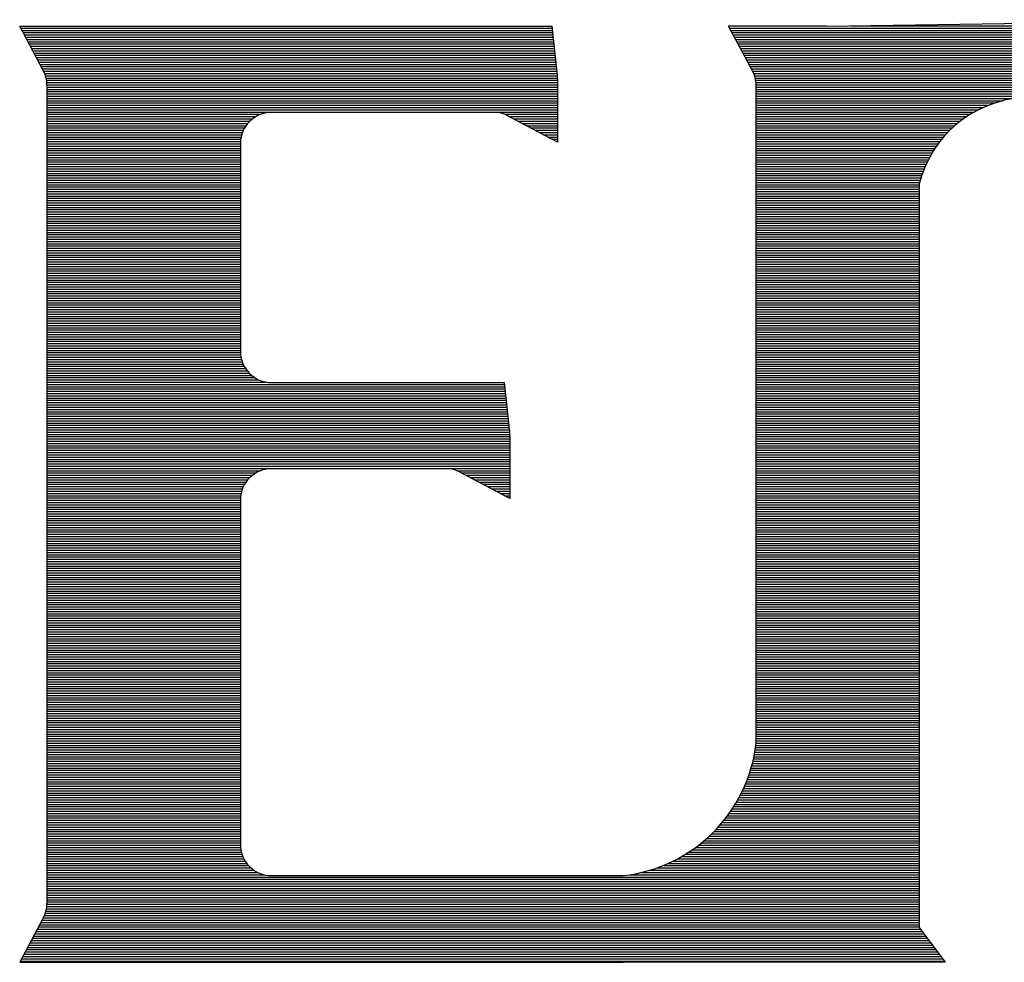
# Model space of a CAD drawing. Extents: x 0 to 106, y 0 to 106.
# Drawn here: x 94 to 94, y 73 to 73 of the extents above; entities that cross this region are included whole.
import ezdxf

# ---------------------------------------------------------------- set-up
doc = ezdxf.new("R2010")
doc.units = 0
doc.header["$LTSCALE"] = 2
doc.header["$MEASUREMENT"] = 0
doc.layers.get('0').update_dxf_attribs({"linetype": 'CONTINUOUS'})
doc.layers.add('PANEL', color=3, linetype='CONTINUOUS')

# ---------------------------------------------------------------- blocks, each defined once
blk = doc.blocks.new('*X38')
at = {"color": 0}
for p, q in [((2.25478, 0.742), (2.4888, 0.742)), ((2.56707, 0.742), (2.82899, 0.742)), ((2.62053, 0.743), (2.8251, 0.743)), ((2.25531, 0.741), (2.48891, 0.741)), ((2.25585, 0.74), (2.48902, 0.74)), ((2.25638, 0.739), (2.48914, 0.739)), ((2.25691, 0.738), (2.48925, 0.738)), ((2.56761, 0.741), (2.83236, 0.741)), ((2.56814, 0.74), (2.83537, 0.74)), ((2.56867, 0.739), (2.8381, 0.739)), ((2.56921, 0.738), (2.84061, 0.738)), ((2.25745, 0.737), (2.48936, 0.737)), ((2.25798, 0.736), (2.48947, 0.736)), ((2.25851, 0.735), (2.48958, 0.735)), ((2.25905, 0.734), (2.48969, 0.734)), ((2.56974, 0.737), (2.84294, 0.737)), ((2.57028, 0.736), (2.84513, 0.736)), ((2.57081, 0.735), (2.84719, 0.735)), ((2.57134, 0.734), (2.84913, 0.734)), ((2.25958, 0.733), (2.4898, 0.733)), ((2.26011, 0.732), (2.48991, 0.732)), ((2.26065, 0.731), (2.49002, 0.731)), ((2.26118, 0.73), (2.49014, 0.73)), ((2.26171, 0.729), (2.49025, 0.729)), ((2.57188, 0.733), (2.85098, 0.733)), ((2.57241, 0.732), (2.85275, 0.732)), ((2.57294, 0.731), (2.85443, 0.731)), ((2.57348, 0.73), (2.85605, 0.73)), ((2.57401, 0.729), (2.8576, 0.729)), ((2.26225, 0.728), (2.49036, 0.728)), ((2.26278, 0.727), (2.49047, 0.727)), ((2.26332, 0.726), (2.49058, 0.726)), ((2.26385, 0.725), (2.49069, 0.725)), ((2.57454, 0.728), (2.85909, 0.728)), ((2.57508, 0.727), (2.86052, 0.727)), ((2.57561, 0.726), (2.86191, 0.726)), ((2.57614, 0.725), (2.86324, 0.725)), ((2.26438, 0.724), (2.4908, 0.724)), ((2.26491, 0.723), (2.49091, 0.723)), ((2.26536, 0.722), (2.49102, 0.722)), ((2.26571, 0.721), (2.49114, 0.721)), ((2.26598, 0.72), (2.49121, 0.72)), ((2.57668, 0.724), (2.86454, 0.724)), ((2.57721, 0.723), (2.86579, 0.723)), ((2.57768, 0.722), (2.867, 0.722)), ((2.57805, 0.721), (2.86817, 0.721)), ((2.57834, 0.72), (2.86931, 0.72)), ((2.26617, 0.719), (2.49121, 0.719)), ((2.26629, 0.718), (2.49121, 0.718)), ((2.26633, 0.717), (2.49121, 0.717)), ((2.26633, 0.716), (2.49121, 0.716)), ((2.57855, 0.719), (2.87042, 0.719)), ((2.57868, 0.718), (2.87149, 0.718)), ((2.57874, 0.717), (2.87254, 0.717)), ((2.57875, 0.716), (2.87355, 0.716)), ((2.26633, 0.715), (2.49121, 0.715)), ((2.26633, 0.714), (2.49121, 0.714)), ((2.26633, 0.713), (2.49121, 0.713)), ((2.26633, 0.712), (2.49121, 0.712)), ((2.57875, 0.715), (2.87454, 0.715)), ((2.57875, 0.714), (2.8755, 0.714)), ((2.57875, 0.713), (2.70707, 0.713)), ((2.57875, 0.712), (2.70052, 0.712)), ((2.26633, 0.711), (2.49121, 0.711)), ((2.26633, 0.71), (2.49121, 0.71)), ((2.26633, 0.709), (2.49121, 0.709)), ((2.26633, 0.708), (2.49121, 0.708)), ((2.26633, 0.707), (2.49121, 0.707)), ((2.57875, 0.711), (2.69275, 0.711)), ((2.57875, 0.71), (2.68744, 0.71)), ((2.57875, 0.709), (2.68391, 0.709)), ((2.57875, 0.708), (2.68111, 0.708)), ((2.57875, 0.707), (2.67873, 0.707)), ((2.26633, 0.706), (2.49121, 0.706)), ((2.26633, 0.705), (2.49121, 0.705)), ((2.26633, 0.704), (2.36045, 0.704)), ((2.26633, 0.703), (2.35833, 0.703)), ((2.46789, 0.704), (2.49121, 0.704)), ((2.47004, 0.703), (2.49121, 0.703)), ((2.57875, 0.706), (2.67664, 0.706)), ((2.57875, 0.705), (2.67477, 0.705)), ((2.57875, 0.704), (2.67307, 0.704)), ((2.57875, 0.703), (2.6715, 0.703)), ((2.26633, 0.702), (2.35685, 0.702)), ((2.26633, 0.701), (2.3557, 0.701)), ((2.26633, 0.7), (2.35477, 0.7)), ((2.26633, 0.699), (2.354, 0.699)), ((2.47192, 0.702), (2.49121, 0.702)), ((2.4738, 0.701), (2.49121, 0.701)), ((2.47568, 0.7), (2.49121, 0.7)), ((2.47757, 0.699), (2.49121, 0.699)), ((2.57875, 0.702), (2.67006, 0.702)), ((2.57875, 0.701), (2.66871, 0.701)), ((2.57875, 0.7), (2.66746, 0.7)), ((2.57875, 0.699), (2.66628, 0.699)), ((2.26633, 0.698), (2.35337, 0.698)), ((2.26633, 0.697), (2.35285, 0.697)), ((2.26633, 0.696), (2.35243, 0.696)), ((2.26633, 0.695), (2.3521, 0.695)), ((2.26633, 0.694), (2.35186, 0.694)), ((2.47945, 0.698), (2.49121, 0.698)), ((2.48133, 0.697), (2.49121, 0.697)), ((2.48321, 0.696), (2.49121, 0.696)), ((2.4851, 0.695), (2.49121, 0.695)), ((2.48698, 0.694), (2.49121, 0.694)), ((2.57875, 0.698), (2.66517, 0.698)), ((2.57875, 0.697), (2.66413, 0.697)), ((2.57875, 0.696), (2.66314, 0.696)), ((2.57875, 0.695), (2.6622, 0.695)), ((2.57875, 0.694), (2.66132, 0.694)), ((2.26633, 0.693), (2.35169, 0.693)), ((2.26633, 0.692), (2.3516, 0.692)), ((2.26633, 0.691), (2.35157, 0.691)), ((2.26633, 0.69), (2.35157, 0.69)), ((2.48886, 0.693), (2.49121, 0.693)), ((2.49075, 0.692), (2.49121, 0.692)), ((2.57875, 0.693), (2.66048, 0.693)), ((2.57875, 0.692), (2.65968, 0.692)), ((2.57875, 0.691), (2.65893, 0.691)), ((2.57875, 0.69), (2.65821, 0.69)), ((2.26633, 0.689), (2.35157, 0.689)), ((2.26633, 0.688), (2.35157, 0.688)), ((2.26633, 0.687), (2.35157, 0.687)), ((2.26633, 0.686), (2.35157, 0.686)), ((2.57875, 0.689), (2.65752, 0.689)), ((2.57875, 0.688), (2.65688, 0.688)), ((2.57875, 0.687), (2.65626, 0.687)), ((2.57875, 0.686), (2.65568, 0.686)), ((2.26633, 0.685), (2.35157, 0.685)), ((2.26633, 0.684), (2.35157, 0.684)), ((2.26633, 0.683), (2.35157, 0.683)), ((2.26633, 0.682), (2.35157, 0.682)), ((2.26633, 0.681), (2.35157, 0.681)), ((2.57875, 0.685), (2.65513, 0.685)), ((2.57875, 0.684), (2.6546, 0.684)), ((2.57875, 0.683), (2.65411, 0.683)), ((2.57875, 0.682), (2.65364, 0.682)), ((2.57875, 0.681), (2.6532, 0.681)), ((2.26633, 0.68), (2.35157, 0.68)), ((2.26633, 0.679), (2.35157, 0.679)), ((2.26633, 0.678), (2.35157, 0.678)), ((2.26633, 0.677), (2.35157, 0.677)), ((2.57875, 0.68), (2.65278, 0.68)), ((2.57875, 0.679), (2.65239, 0.679)), ((2.57875, 0.678), (2.65202, 0.678)), ((2.57875, 0.677), (2.65168, 0.677)), ((2.26633, 0.676), (2.35157, 0.676)), ((2.26633, 0.675), (2.35157, 0.675)), ((2.26633, 0.674), (2.35157, 0.674)), ((2.26633, 0.673), (2.35157, 0.673)), ((2.57875, 0.676), (2.65136, 0.676)), ((2.57875, 0.675), (2.65106, 0.675)), ((2.57875, 0.674), (2.65079, 0.674)), ((2.57875, 0.673), (2.65062, 0.673)), ((2.26633, 0.672), (2.35157, 0.672)), ((2.26633, 0.671), (2.35157, 0.671)), ((2.26633, 0.67), (2.35157, 0.67)), ((2.26633, 0.669), (2.35157, 0.669)), ((2.26633, 0.668), (2.35157, 0.668)), ((2.57875, 0.672), (2.65062, 0.672)), ((2.57875, 0.671), (2.65062, 0.671)), ((2.57875, 0.67), (2.65062, 0.67)), ((2.57875, 0.669), (2.65062, 0.669)), ((2.57875, 0.668), (2.65062, 0.668)), ((2.26633, 0.667), (2.35157, 0.667)), ((2.26633, 0.666), (2.35157, 0.666)), ((2.26633, 0.665), (2.35157, 0.665)), ((2.26633, 0.664), (2.35157, 0.664)), ((2.57875, 0.667), (2.65062, 0.667)), ((2.57875, 0.666), (2.65062, 0.666)), ((2.57875, 0.665), (2.65062, 0.665)), ((2.57875, 0.664), (2.65062, 0.664)), ((2.26633, 0.663), (2.35157, 0.663)), ((2.26633, 0.662), (2.35157, 0.662)), ((2.26633, 0.661), (2.35157, 0.661)), ((2.26633, 0.66), (2.35157, 0.66)), ((2.57875, 0.663), (2.65062, 0.663)), ((2.57875, 0.662), (2.65062, 0.662)), ((2.57875, 0.661), (2.65062, 0.661)), ((2.57875, 0.66), (2.65062, 0.66)), ((2.26633, 0.659), (2.35157, 0.659)), ((2.26633, 0.658), (2.35157, 0.658)), ((2.26633, 0.657), (2.35157, 0.657)), ((2.26633, 0.656), (2.35157, 0.656)), ((2.26633, 0.655), (2.35157, 0.655)), ((2.57875, 0.659), (2.65062, 0.659)), ((2.57875, 0.658), (2.65062, 0.658)), ((2.57875, 0.657), (2.65062, 0.657)), ((2.57875, 0.656), (2.65062, 0.656)), ((2.57875, 0.655), (2.65062, 0.655)), ((2.26633, 0.654), (2.35157, 0.654)), ((2.26633, 0.653), (2.35157, 0.653)), ((2.26633, 0.652), (2.35157, 0.652)), ((2.26633, 0.651), (2.35157, 0.651)), ((2.57875, 0.654), (2.65062, 0.654)), ((2.57875, 0.653), (2.65062, 0.653)), ((2.57875, 0.652), (2.65062, 0.652)), ((2.57875, 0.651), (2.65062, 0.651)), ((2.26633, 0.65), (2.35157, 0.65)), ((2.26633, 0.649), (2.35157, 0.649)), ((2.26633, 0.648), (2.35157, 0.648)), ((2.26633, 0.647), (2.35157, 0.647)), ((2.57875, 0.65), (2.65062, 0.65)), ((2.57875, 0.649), (2.65062, 0.649)), ((2.57875, 0.648), (2.65062, 0.648)), ((2.57875, 0.647), (2.65062, 0.647)), ((2.26633, 0.646), (2.35157, 0.646)), ((2.26633, 0.645), (2.35157, 0.645)), ((2.26633, 0.644), (2.35157, 0.644)), ((2.26633, 0.643), (2.35157, 0.643)), ((2.26633, 0.642), (2.35157, 0.642)), ((2.57875, 0.646), (2.65062, 0.646)), ((2.57875, 0.645), (2.65062, 0.645)), ((2.57875, 0.644), (2.65062, 0.644)), ((2.57875, 0.643), (2.65062, 0.643)), ((2.57875, 0.642), (2.65062, 0.642)), ((2.26633, 0.641), (2.35157, 0.641)), ((2.26633, 0.64), (2.35157, 0.64)), ((2.26633, 0.639), (2.35157, 0.639)), ((2.26633, 0.638), (2.35157, 0.638)), ((2.57875, 0.641), (2.65062, 0.641)), ((2.57875, 0.64), (2.65062, 0.64)), ((2.57875, 0.639), (2.65062, 0.639)), ((2.57875, 0.638), (2.65062, 0.638)), ((2.26633, 0.637), (2.35157, 0.637)), ((2.26633, 0.636), (2.35157, 0.636)), ((2.26633, 0.635), (2.35157, 0.635)), ((2.26633, 0.634), (2.35157, 0.634)), ((2.57875, 0.637), (2.65062, 0.637)), ((2.57875, 0.636), (2.65062, 0.636)), ((2.57875, 0.635), (2.65062, 0.635)), ((2.57875, 0.634), (2.65062, 0.634)), ((2.26633, 0.633), (2.35157, 0.633)), ((2.26633, 0.632), (2.35157, 0.632)), ((2.26633, 0.631), (2.35157, 0.631)), ((2.26633, 0.63), (2.35157, 0.63)), ((2.26633, 0.629), (2.35157, 0.629)), ((2.57875, 0.633), (2.65062, 0.633)), ((2.57875, 0.632), (2.65062, 0.632)), ((2.57875, 0.631), (2.65062, 0.631)), ((2.57875, 0.63), (2.65062, 0.63)), ((2.57875, 0.629), (2.65062, 0.629)), ((2.26633, 0.628), (2.35157, 0.628)), ((2.26633, 0.627), (2.35157, 0.627)), ((2.26633, 0.626), (2.35157, 0.626)), ((2.26633, 0.625), (2.35157, 0.625)), ((2.57875, 0.628), (2.65062, 0.628)), ((2.57875, 0.627), (2.65062, 0.627)), ((2.57875, 0.626), (2.65062, 0.626)), ((2.57875, 0.625), (2.65062, 0.625)), ((2.26633, 0.624), (2.35157, 0.624)), ((2.26633, 0.623), (2.35157, 0.623)), ((2.26633, 0.622), (2.35157, 0.622)), ((2.26633, 0.621), (2.35157, 0.621)), ((2.57875, 0.624), (2.65062, 0.624)), ((2.57875, 0.623), (2.65062, 0.623)), ((2.57875, 0.622), (2.65062, 0.622)), ((2.57875, 0.621), (2.65062, 0.621)), ((2.26633, 0.62), (2.35157, 0.62)), ((2.26633, 0.619), (2.35157, 0.619)), ((2.26633, 0.618), (2.35157, 0.618)), ((2.26633, 0.617), (2.35157, 0.617)), ((2.26633, 0.616), (2.35157, 0.616)), ((2.57875, 0.62), (2.65062, 0.62)), ((2.57875, 0.619), (2.65062, 0.619)), ((2.57875, 0.618), (2.65062, 0.618)), ((2.57875, 0.617), (2.65062, 0.617)), ((2.57875, 0.616), (2.65062, 0.616)), ((2.26633, 0.615), (2.35157, 0.615)), ((2.26633, 0.614), (2.35157, 0.614)), ((2.26633, 0.613), (2.35157, 0.613)), ((2.26633, 0.612), (2.35157, 0.612)), ((2.57875, 0.615), (2.65062, 0.615)), ((2.57875, 0.614), (2.65062, 0.614)), ((2.57875, 0.613), (2.65062, 0.613)), ((2.57875, 0.612), (2.65062, 0.612)), ((2.26633, 0.611), (2.35157, 0.611)), ((2.26633, 0.61), (2.35157, 0.61)), ((2.26633, 0.609), (2.35157, 0.609)), ((2.26633, 0.608), (2.35157, 0.608)), ((2.57875, 0.611), (2.65062, 0.611)), ((2.57875, 0.61), (2.65062, 0.61)), ((2.57875, 0.609), (2.65062, 0.609)), ((2.57875, 0.608), (2.65062, 0.608)), ((2.26633, 0.607), (2.35157, 0.607)), ((2.26633, 0.606), (2.35157, 0.606)), ((2.26633, 0.605), (2.35157, 0.605)), ((2.26633, 0.604), (2.35157, 0.604)), ((2.26633, 0.603), (2.35157, 0.603)), ((2.57875, 0.607), (2.65062, 0.607)), ((2.57875, 0.606), (2.65062, 0.606)), ((2.57875, 0.605), (2.65062, 0.605)), ((2.57875, 0.604), (2.65062, 0.604)), ((2.57875, 0.603), (2.65062, 0.603)), ((2.26633, 0.602), (2.35157, 0.602)), ((2.26633, 0.601), (2.35157, 0.601)), ((2.26633, 0.6), (2.35157, 0.6)), ((2.26633, 0.599), (2.35158, 0.599)), ((2.57875, 0.602), (2.65062, 0.602)), ((2.57875, 0.601), (2.65062, 0.601)), ((2.57875, 0.6), (2.65062, 0.6)), ((2.57875, 0.599), (2.65062, 0.599)), ((2.26633, 0.598), (2.35165, 0.598)), ((2.26633, 0.597), (2.3518, 0.597)), ((2.26633, 0.596), (2.35202, 0.596)), ((2.26633, 0.595), (2.35232, 0.595)), ((2.57875, 0.598), (2.65062, 0.598)), ((2.57875, 0.597), (2.65062, 0.597)), ((2.57875, 0.596), (2.65062, 0.596)), ((2.57875, 0.595), (2.65062, 0.595)), ((2.26633, 0.594), (2.35272, 0.594)), ((2.26633, 0.593), (2.3532, 0.593)), ((2.26633, 0.592), (2.3538, 0.592)), ((2.26633, 0.591), (2.35452, 0.591)), ((2.26633, 0.59), (2.3554, 0.59)), ((2.57875, 0.594), (2.65062, 0.594)), ((2.57875, 0.593), (2.65062, 0.593)), ((2.57875, 0.592), (2.65062, 0.592)), ((2.57875, 0.591), (2.65062, 0.591)), ((2.57875, 0.59), (2.65062, 0.59)), ((2.26633, 0.589), (2.35648, 0.589)), ((2.26633, 0.588), (2.35784, 0.588)), ((2.26633, 0.587), (2.35971, 0.587)), ((2.26633, 0.586), (2.36319, 0.586)), ((2.57875, 0.589), (2.65062, 0.589)), ((2.57875, 0.588), (2.65062, 0.588)), ((2.57875, 0.587), (2.65062, 0.587)), ((2.57875, 0.586), (2.65062, 0.586)), ((2.26633, 0.585), (2.4678, 0.585)), ((2.26633, 0.584), (2.46791, 0.584)), ((2.26633, 0.583), (2.46802, 0.583)), ((2.26633, 0.582), (2.46813, 0.582)), ((2.57875, 0.585), (2.65062, 0.585)), ((2.57875, 0.584), (2.65062, 0.584)), ((2.57875, 0.583), (2.65062, 0.583)), ((2.57875, 0.582), (2.65062, 0.582)), ((2.26633, 0.581), (2.46825, 0.581)), ((2.26633, 0.58), (2.46836, 0.58)), ((2.26633, 0.579), (2.46847, 0.579)), ((2.26633, 0.578), (2.46858, 0.578)), ((2.26633, 0.577), (2.46869, 0.577)), ((2.57875, 0.581), (2.65062, 0.581)), ((2.57875, 0.58), (2.65062, 0.58)), ((2.57875, 0.579), (2.65062, 0.579)), ((2.57875, 0.578), (2.65062, 0.578)), ((2.57875, 0.577), (2.65062, 0.577)), ((2.26633, 0.576), (2.4688, 0.576)), ((2.26633, 0.575), (2.46891, 0.575)), ((2.26633, 0.574), (2.46902, 0.574)), ((2.26633, 0.573), (2.46913, 0.573)), ((2.57875, 0.576), (2.65062, 0.576)), ((2.57875, 0.575), (2.65062, 0.575)), ((2.57875, 0.574), (2.65062, 0.574)), ((2.57875, 0.573), (2.65062, 0.573)), ((2.26633, 0.572), (2.46925, 0.572)), ((2.26633, 0.571), (2.46936, 0.571)), ((2.26633, 0.57), (2.46947, 0.57)), ((2.26633, 0.569), (2.46958, 0.569)), ((2.57875, 0.572), (2.65062, 0.572)), ((2.57875, 0.571), (2.65062, 0.571)), ((2.57875, 0.57), (2.65062, 0.57)), ((2.57875, 0.569), (2.65062, 0.569)), ((2.26633, 0.568), (2.46969, 0.568)), ((2.26633, 0.567), (2.4698, 0.567)), ((2.26633, 0.566), (2.46991, 0.566)), ((2.26633, 0.565), (2.47002, 0.565)), ((2.26633, 0.564), (2.47013, 0.564)), ((2.57875, 0.568), (2.65062, 0.568)), ((2.57875, 0.567), (2.65062, 0.567)), ((2.57875, 0.566), (2.65062, 0.566)), ((2.57875, 0.565), (2.65062, 0.565)), ((2.57875, 0.564), (2.65062, 0.564)), ((2.26633, 0.563), (2.4702, 0.563)), ((2.26633, 0.562), (2.47021, 0.562)), ((2.26633, 0.561), (2.47021, 0.561)), ((2.26633, 0.56), (2.47021, 0.56)), ((2.57875, 0.563), (2.65062, 0.563)), ((2.57875, 0.562), (2.65062, 0.562)), ((2.57875, 0.561), (2.65062, 0.561)), ((2.57875, 0.56), (2.65062, 0.56)), ((2.26633, 0.559), (2.47021, 0.559)), ((2.26633, 0.558), (2.47021, 0.558)), ((2.26633, 0.557), (2.47021, 0.557)), ((2.26633, 0.556), (2.47021, 0.556)), ((2.57875, 0.559), (2.65062, 0.559)), ((2.57875, 0.558), (2.65062, 0.558)), ((2.57875, 0.557), (2.65062, 0.557)), ((2.57875, 0.556), (2.65062, 0.556)), ((2.26633, 0.555), (2.47021, 0.555)), ((2.26633, 0.554), (2.47021, 0.554)), ((2.26633, 0.553), (2.47021, 0.553)), ((2.26633, 0.552), (2.47021, 0.552)), ((2.26633, 0.551), (2.47021, 0.551)), ((2.57875, 0.555), (2.65062, 0.555)), ((2.57875, 0.554), (2.65062, 0.554)), ((2.57875, 0.553), (2.65062, 0.553)), ((2.57875, 0.552), (2.65062, 0.552)), ((2.57875, 0.551), (2.65062, 0.551)), ((2.26633, 0.55), (2.47021, 0.55)), ((2.26633, 0.549), (2.47021, 0.549)), ((2.26633, 0.548), (2.47021, 0.548)), ((2.26633, 0.547), (2.36042, 0.547)), ((2.44693, 0.547), (2.47021, 0.547)), ((2.57875, 0.55), (2.65062, 0.55)), ((2.57875, 0.549), (2.65062, 0.549)), ((2.57875, 0.548), (2.65062, 0.548)), ((2.57875, 0.547), (2.65062, 0.547)), ((2.26633, 0.546), (2.35831, 0.546)), ((2.26633, 0.545), (2.35683, 0.545)), ((2.26633, 0.544), (2.35568, 0.544)), ((2.26633, 0.543), (2.35476, 0.543)), ((2.44906, 0.546), (2.47021, 0.546)), ((2.45094, 0.545), (2.47021, 0.545)), ((2.45282, 0.544), (2.47021, 0.544)), ((2.45471, 0.543), (2.47021, 0.543)), ((2.57875, 0.546), (2.65062, 0.546)), ((2.57875, 0.545), (2.65062, 0.545)), ((2.57875, 0.544), (2.65062, 0.544)), ((2.57875, 0.543), (2.65062, 0.543)), ((2.26633, 0.542), (2.35399, 0.542)), ((2.26633, 0.541), (2.35336, 0.541)), ((2.26633, 0.54), (2.35285, 0.54)), ((2.26633, 0.539), (2.35243, 0.539)), ((2.26633, 0.538), (2.3521, 0.538)), ((2.45659, 0.542), (2.47021, 0.542)), ((2.45847, 0.541), (2.47021, 0.541)), ((2.46036, 0.54), (2.47021, 0.54)), ((2.46224, 0.539), (2.47021, 0.539)), ((2.46412, 0.538), (2.47021, 0.538)), ((2.57875, 0.542), (2.65062, 0.542)), ((2.57875, 0.541), (2.65062, 0.541)), ((2.57875, 0.54), (2.65062, 0.54)), ((2.57875, 0.539), (2.65062, 0.539)), ((2.57875, 0.538), (2.65062, 0.538)), ((2.26633, 0.537), (2.35185, 0.537)), ((2.26633, 0.536), (2.35169, 0.536)), ((2.26633, 0.535), (2.35159, 0.535)), ((2.26633, 0.534), (2.35157, 0.534)), ((2.466, 0.537), (2.47021, 0.537)), ((2.46789, 0.536), (2.47021, 0.536)), ((2.46977, 0.535), (2.47021, 0.535)), ((2.57875, 0.537), (2.65062, 0.537)), ((2.57875, 0.536), (2.65062, 0.536)), ((2.57875, 0.535), (2.65062, 0.535)), ((2.57875, 0.534), (2.65062, 0.534)), ((2.26633, 0.533), (2.35157, 0.533)), ((2.26633, 0.532), (2.35157, 0.532)), ((2.26633, 0.531), (2.35157, 0.531)), ((2.26633, 0.53), (2.35157, 0.53)), ((2.57875, 0.533), (2.65062, 0.533)), ((2.57875, 0.532), (2.65062, 0.532)), ((2.57875, 0.531), (2.65062, 0.531)), ((2.57875, 0.53), (2.65062, 0.53)), ((2.26633, 0.529), (2.35157, 0.529)), ((2.26633, 0.528), (2.35157, 0.528)), ((2.26633, 0.527), (2.35157, 0.527)), ((2.26633, 0.526), (2.35157, 0.526)), ((2.26633, 0.525), (2.35157, 0.525)), ((2.57875, 0.529), (2.65062, 0.529)), ((2.57875, 0.528), (2.65062, 0.528)), ((2.57875, 0.527), (2.65062, 0.527)), ((2.57875, 0.526), (2.65062, 0.526)), ((2.57875, 0.525), (2.65062, 0.525)), ((2.26633, 0.524), (2.35157, 0.524)), ((2.26633, 0.523), (2.35157, 0.523)), ((2.26633, 0.522), (2.35157, 0.522)), ((2.26633, 0.521), (2.35157, 0.521)), ((2.57875, 0.524), (2.65062, 0.524)), ((2.57875, 0.523), (2.65062, 0.523)), ((2.57875, 0.522), (2.65062, 0.522)), ((2.57875, 0.521), (2.65062, 0.521)), ((2.26633, 0.52), (2.35157, 0.52)), ((2.26633, 0.519), (2.35157, 0.519)), ((2.26633, 0.518), (2.35157, 0.518)), ((2.26633, 0.517), (2.35157, 0.517)), ((2.57875, 0.52), (2.65062, 0.52)), ((2.57875, 0.519), (2.65062, 0.519)), ((2.57875, 0.518), (2.65062, 0.518)), ((2.57875, 0.517), (2.65062, 0.517)), ((2.26633, 0.516), (2.35157, 0.516)), ((2.26633, 0.515), (2.35157, 0.515)), ((2.26633, 0.514), (2.35157, 0.514)), ((2.26633, 0.513), (2.35157, 0.513)), ((2.26633, 0.512), (2.35157, 0.512)), ((2.57875, 0.516), (2.65062, 0.516)), ((2.57875, 0.515), (2.65062, 0.515)), ((2.57875, 0.514), (2.65062, 0.514)), ((2.57875, 0.513), (2.65062, 0.513)), ((2.57875, 0.512), (2.65062, 0.512)), ((2.26633, 0.511), (2.35157, 0.511)), ((2.26633, 0.51), (2.35157, 0.51)), ((2.26633, 0.509), (2.35157, 0.509)), ((2.26633, 0.508), (2.35157, 0.508)), ((2.57875, 0.511), (2.65062, 0.511)), ((2.57875, 0.51), (2.65062, 0.51)), ((2.57875, 0.509), (2.65062, 0.509)), ((2.57875, 0.508), (2.65062, 0.508)), ((2.26633, 0.507), (2.35157, 0.507)), ((2.26633, 0.506), (2.35157, 0.506)), ((2.26633, 0.505), (2.35157, 0.505)), ((2.26633, 0.504), (2.35157, 0.504)), ((2.57875, 0.507), (2.65062, 0.507)), ((2.57875, 0.506), (2.65062, 0.506)), ((2.57875, 0.505), (2.65062, 0.505)), ((2.57875, 0.504), (2.65062, 0.504)), ((2.26633, 0.503), (2.35157, 0.503)), ((2.26633, 0.502), (2.35157, 0.502)), ((2.26633, 0.501), (2.35157, 0.501)), ((2.26633, 0.5), (2.35157, 0.5)), ((2.26633, 0.499), (2.35157, 0.499)), ((2.57875, 0.503), (2.65062, 0.503)), ((2.57875, 0.502), (2.65062, 0.502)), ((2.57875, 0.501), (2.65062, 0.501)), ((2.57875, 0.5), (2.65062, 0.5)), ((2.57875, 0.499), (2.65062, 0.499)), ((2.26633, 0.498), (2.35157, 0.498)), ((2.26633, 0.497), (2.35157, 0.497)), ((2.26633, 0.496), (2.35157, 0.496)), ((2.26633, 0.495), (2.35157, 0.495)), ((2.57875, 0.498), (2.65062, 0.498)), ((2.57875, 0.497), (2.65062, 0.497)), ((2.57875, 0.496), (2.65062, 0.496)), ((2.57875, 0.495), (2.65062, 0.495)), ((2.26633, 0.494), (2.35157, 0.494)), ((2.26633, 0.493), (2.35157, 0.493)), ((2.26633, 0.492), (2.35157, 0.492)), ((2.26633, 0.491), (2.35157, 0.491)), ((2.57875, 0.494), (2.65062, 0.494)), ((2.57875, 0.493), (2.65062, 0.493)), ((2.57875, 0.492), (2.65062, 0.492)), ((2.57875, 0.491), (2.65062, 0.491)), ((2.26633, 0.49), (2.35157, 0.49)), ((2.26633, 0.489), (2.35157, 0.489)), ((2.26633, 0.488), (2.35157, 0.488)), ((2.26633, 0.487), (2.35157, 0.487)), ((2.26633, 0.486), (2.35157, 0.486)), ((2.57875, 0.49), (2.65062, 0.49)), ((2.57875, 0.489), (2.65062, 0.489)), ((2.57875, 0.488), (2.65062, 0.488)), ((2.57875, 0.487), (2.65062, 0.487)), ((2.57875, 0.486), (2.65062, 0.486)), ((2.26633, 0.485), (2.35157, 0.485)), ((2.26633, 0.484), (2.35157, 0.484)), ((2.26633, 0.483), (2.35157, 0.483)), ((2.26633, 0.482), (2.35157, 0.482)), ((2.57875, 0.485), (2.65062, 0.485)), ((2.57875, 0.484), (2.65062, 0.484)), ((2.57875, 0.483), (2.65062, 0.483)), ((2.57875, 0.482), (2.65062, 0.482)), ((2.26633, 0.481), (2.35157, 0.481)), ((2.26633, 0.48), (2.35157, 0.48)), ((2.26633, 0.479), (2.35157, 0.479)), ((2.26633, 0.478), (2.35157, 0.478)), ((2.57875, 0.481), (2.65062, 0.481)), ((2.57875, 0.48), (2.65062, 0.48)), ((2.57875, 0.479), (2.65062, 0.479)), ((2.57875, 0.478), (2.65062, 0.478)), ((2.26633, 0.477), (2.35157, 0.477)), ((2.26633, 0.476), (2.35157, 0.476)), ((2.26633, 0.475), (2.35157, 0.475)), ((2.26633, 0.474), (2.35157, 0.474)), ((2.26633, 0.473), (2.35157, 0.473)), ((2.57875, 0.477), (2.65062, 0.477)), ((2.57875, 0.476), (2.65062, 0.476)), ((2.57875, 0.475), (2.65062, 0.475)), ((2.57875, 0.474), (2.65062, 0.474)), ((2.57875, 0.473), (2.65062, 0.473)), ((2.26633, 0.472), (2.35157, 0.472)), ((2.26633, 0.471), (2.35157, 0.471)), ((2.26633, 0.47), (2.35157, 0.47)), ((2.26633, 0.469), (2.35157, 0.469)), ((2.57875, 0.472), (2.65062, 0.472)), ((2.57875, 0.471), (2.65062, 0.471)), ((2.57875, 0.47), (2.65062, 0.47)), ((2.57875, 0.469), (2.65062, 0.469)), ((2.26633, 0.468), (2.35157, 0.468)), ((2.26633, 0.467), (2.35157, 0.467)), ((2.26633, 0.466), (2.35157, 0.466)), ((2.26633, 0.465), (2.35157, 0.465)), ((2.57875, 0.468), (2.65062, 0.468)), ((2.57875, 0.467), (2.65062, 0.467)), ((2.57875, 0.466), (2.65062, 0.466)), ((2.57875, 0.465), (2.65062, 0.465)), ((2.26633, 0.464), (2.35157, 0.464)), ((2.26633, 0.463), (2.35157, 0.463)), ((2.26633, 0.462), (2.35157, 0.462)), ((2.26633, 0.461), (2.35157, 0.461)), ((2.26633, 0.46), (2.35157, 0.46)), ((2.57875, 0.464), (2.65062, 0.464)), ((2.57875, 0.463), (2.65062, 0.463)), ((2.57875, 0.462), (2.65062, 0.462)), ((2.57875, 0.461), (2.65062, 0.461)), ((2.57875, 0.46), (2.65062, 0.46)), ((2.26633, 0.459), (2.35157, 0.459)), ((2.26633, 0.458), (2.35157, 0.458)), ((2.26633, 0.457), (2.35157, 0.457)), ((2.26633, 0.456), (2.35157, 0.456)), ((2.57875, 0.459), (2.65062, 0.459)), ((2.57875, 0.458), (2.65062, 0.458)), ((2.57875, 0.457), (2.65062, 0.457)), ((2.57875, 0.456), (2.65062, 0.456)), ((2.26633, 0.455), (2.35157, 0.455)), ((2.26633, 0.454), (2.35157, 0.454)), ((2.26633, 0.453), (2.35157, 0.453)), ((2.26633, 0.452), (2.35157, 0.452)), ((2.57875, 0.455), (2.65062, 0.455)), ((2.57875, 0.454), (2.65062, 0.454)), ((2.57875, 0.453), (2.65062, 0.453)), ((2.57875, 0.452), (2.65062, 0.452)), ((2.26633, 0.451), (2.35157, 0.451)), ((2.26633, 0.45), (2.35157, 0.45)), ((2.26633, 0.449), (2.35157, 0.449)), ((2.26633, 0.448), (2.35157, 0.448)), ((2.26633, 0.447), (2.35157, 0.447)), ((2.57875, 0.451), (2.65062, 0.451)), ((2.57875, 0.45), (2.65062, 0.45)), ((2.57875, 0.449), (2.65062, 0.449)), ((2.57875, 0.448), (2.65062, 0.448)), ((2.57875, 0.447), (2.65062, 0.447)), ((2.26633, 0.446), (2.35157, 0.446)), ((2.26633, 0.445), (2.35157, 0.445)), ((2.26633, 0.444), (2.35157, 0.444)), ((2.26633, 0.443), (2.35157, 0.443)), ((2.57875, 0.446), (2.65062, 0.446)), ((2.57875, 0.445), (2.65062, 0.445)), ((2.57875, 0.444), (2.65062, 0.444)), ((2.57875, 0.443), (2.65062, 0.443)), ((2.26633, 0.442), (2.35157, 0.442)), ((2.26633, 0.441), (2.35157, 0.441)), ((2.26633, 0.44), (2.35157, 0.44)), ((2.26633, 0.439), (2.35157, 0.439)), ((2.57875, 0.442), (2.65062, 0.442)), ((2.57875, 0.441), (2.65062, 0.441)), ((2.57875, 0.44), (2.65062, 0.44)), ((2.57875, 0.439), (2.65062, 0.439)), ((2.26633, 0.438), (2.35157, 0.438)), ((2.26633, 0.437), (2.35157, 0.437)), ((2.26633, 0.436), (2.35157, 0.436)), ((2.26633, 0.435), (2.35157, 0.435)), ((2.26633, 0.434), (2.35157, 0.434)), ((2.57875, 0.438), (2.65062, 0.438)), ((2.57875, 0.437), (2.65062, 0.437)), ((2.57875, 0.436), (2.65062, 0.436)), ((2.57875, 0.435), (2.65062, 0.435)), ((2.57875, 0.434), (2.65062, 0.434)), ((2.26633, 0.433), (2.35157, 0.433)), ((2.26633, 0.432), (2.35157, 0.432)), ((2.26633, 0.431), (2.35157, 0.431)), ((2.26633, 0.43), (2.35157, 0.43)), ((2.57875, 0.433), (2.65062, 0.433)), ((2.57875, 0.432), (2.65062, 0.432)), ((2.57875, 0.431), (2.65062, 0.431)), ((2.57875, 0.43), (2.65062, 0.43)), ((2.26633, 0.429), (2.35157, 0.429)), ((2.26633, 0.428), (2.35157, 0.428)), ((2.26633, 0.427), (2.35157, 0.427)), ((2.26633, 0.426), (2.35157, 0.426)), ((2.57863, 0.426), (2.65062, 0.426)), ((2.57875, 0.429), (2.65062, 0.429)), ((2.57875, 0.428), (2.65062, 0.428)), ((2.57875, 0.427), (2.65062, 0.427)), ((2.26633, 0.425), (2.35157, 0.425)), ((2.26633, 0.424), (2.35157, 0.424)), ((2.26633, 0.423), (2.35157, 0.423)), ((2.26633, 0.422), (2.35157, 0.422)), ((2.26633, 0.421), (2.35157, 0.421)), ((2.57779, 0.421), (2.65062, 0.421)), ((2.57799, 0.422), (2.65062, 0.422)), ((2.57817, 0.423), (2.65062, 0.423)), ((2.57834, 0.424), (2.65062, 0.424)), ((2.57849, 0.425), (2.65062, 0.425)), ((2.26633, 0.42), (2.35157, 0.42)), ((2.26633, 0.419), (2.35157, 0.419)), ((2.26633, 0.418), (2.35157, 0.418)), ((2.26633, 0.417), (2.35157, 0.417)), ((2.57683, 0.417), (2.65062, 0.417)), ((2.5771, 0.418), (2.65062, 0.418)), ((2.57734, 0.419), (2.65062, 0.419)), ((2.57758, 0.42), (2.65062, 0.42)), ((2.26633, 0.416), (2.35157, 0.416)), ((2.26633, 0.415), (2.35157, 0.415)), ((2.26633, 0.414), (2.35157, 0.414)), ((2.26633, 0.413), (2.35157, 0.413)), ((2.5756, 0.413), (2.65062, 0.413)), ((2.57594, 0.414), (2.65062, 0.414)), ((2.57625, 0.415), (2.65062, 0.415)), ((2.57655, 0.416), (2.65062, 0.416)), ((2.26633, 0.412), (2.35157, 0.412)), ((2.26633, 0.411), (2.35157, 0.411)), ((2.26633, 0.41), (2.35157, 0.41)), ((2.26633, 0.409), (2.35157, 0.409)), ((2.26633, 0.408), (2.35157, 0.408)), ((2.57366, 0.408), (2.65062, 0.408)), ((2.57409, 0.409), (2.65062, 0.409)), ((2.57449, 0.41), (2.65062, 0.41)), ((2.57488, 0.411), (2.65062, 0.411)), ((2.57525, 0.412), (2.65062, 0.412)), ((2.26633, 0.407), (2.35157, 0.407)), ((2.26633, 0.406), (2.35157, 0.406)), ((2.26633, 0.405), (2.35157, 0.405)), ((2.26633, 0.404), (2.35157, 0.404)), ((2.57176, 0.404), (2.65062, 0.404)), ((2.57226, 0.405), (2.65062, 0.405)), ((2.57275, 0.406), (2.65062, 0.406)), ((2.57322, 0.407), (2.65062, 0.407)), ((2.26633, 0.403), (2.35157, 0.403)), ((2.26633, 0.402), (2.35157, 0.402)), ((2.26633, 0.401), (2.35157, 0.401)), ((2.26633, 0.4), (2.35157, 0.4)), ((2.56951, 0.4), (2.65062, 0.4)), ((2.57011, 0.401), (2.65062, 0.401)), ((2.57068, 0.402), (2.65062, 0.402)), ((2.57123, 0.403), (2.65062, 0.403)), ((2.26633, 0.399), (2.35157, 0.399)), ((2.26633, 0.398), (2.35157, 0.398)), ((2.26633, 0.397), (2.35157, 0.397)), ((2.26633, 0.396), (2.35157, 0.396)), ((2.26633, 0.395), (2.35157, 0.395)), ((2.56614, 0.395), (2.65062, 0.395)), ((2.56687, 0.396), (2.65062, 0.396)), ((2.56757, 0.397), (2.65062, 0.397)), ((2.56824, 0.398), (2.65062, 0.398)), ((2.56889, 0.399), (2.65062, 0.399)), ((2.26633, 0.394), (2.35157, 0.394)), ((2.26633, 0.393), (2.35157, 0.393)), ((2.26633, 0.392), (2.35157, 0.392)), ((2.26633, 0.391), (2.35157, 0.391)), ((2.56293, 0.391), (2.65062, 0.391)), ((2.56378, 0.392), (2.65062, 0.392)), ((2.5646, 0.393), (2.65062, 0.393)), ((2.56539, 0.394), (2.65062, 0.394)), ((2.26633, 0.39), (2.35157, 0.39)), ((2.26633, 0.389), (2.35157, 0.389)), ((2.26633, 0.388), (2.35157, 0.388)), ((2.26633, 0.387), (2.35157, 0.387)), ((2.55915, 0.387), (2.65062, 0.387)), ((2.56016, 0.388), (2.65062, 0.388)), ((2.56112, 0.389), (2.65062, 0.389)), ((2.56204, 0.39), (2.65062, 0.39)), ((2.26633, 0.386), (2.35157, 0.386)), ((2.26633, 0.385), (2.35157, 0.385)), ((2.26633, 0.384), (2.35157, 0.384)), ((2.26633, 0.383), (2.35157, 0.383)), ((2.26633, 0.382), (2.35158, 0.382)), ((2.55339, 0.382), (2.65062, 0.382)), ((2.55465, 0.383), (2.65062, 0.383)), ((2.55586, 0.384), (2.65062, 0.384)), ((2.55701, 0.385), (2.65062, 0.385)), ((2.5581, 0.386), (2.65062, 0.386)), ((2.26633, 0.381), (2.35163, 0.381)), ((2.26633, 0.38), (2.35175, 0.38)), ((2.26633, 0.379), (2.35196, 0.379)), ((2.26633, 0.378), (2.35224, 0.378)), ((2.54759, 0.378), (2.65062, 0.378)), ((2.54917, 0.379), (2.65062, 0.379)), ((2.55066, 0.38), (2.65062, 0.38)), ((2.55206, 0.381), (2.65062, 0.381)), ((2.26633, 0.377), (2.35261, 0.377)), ((2.26633, 0.376), (2.35307, 0.376)), ((2.26633, 0.375), (2.35363, 0.375)), ((2.26633, 0.374), (2.35432, 0.374)), ((2.54002, 0.374), (2.65062, 0.374)), ((2.54215, 0.375), (2.65062, 0.375)), ((2.5441, 0.376), (2.65062, 0.376)), ((2.54591, 0.377), (2.65062, 0.377)), ((2.26633, 0.373), (2.35516, 0.373)), ((2.26633, 0.372), (2.35617, 0.372)), ((2.26633, 0.371), (2.35745, 0.371)), ((2.26633, 0.37), (2.35916, 0.37)), ((2.26633, 0.369), (2.36189, 0.369)), ((2.52315, 0.369), (2.65062, 0.369)), ((2.52824, 0.37), (2.65062, 0.37)), ((2.53196, 0.371), (2.65062, 0.371)), ((2.53502, 0.372), (2.65062, 0.372)), ((2.53767, 0.373), (2.65062, 0.373)), ((2.26633, 0.368), (2.65062, 0.368)), ((2.26633, 0.367), (2.65062, 0.367)), ((2.26633, 0.366), (2.65062, 0.366)), ((2.26633, 0.365), (2.65062, 0.365)), ((2.26633, 0.364), (2.65062, 0.364)), ((2.26633, 0.363), (2.65062, 0.363)), ((2.26633, 0.362), (2.65062, 0.362)), ((2.26633, 0.361), (2.65062, 0.361)), ((2.26633, 0.36), (2.65062, 0.36)), ((2.26632, 0.356), (2.65062, 0.356)), ((2.26633, 0.359), (2.65062, 0.359)), ((2.26633, 0.358), (2.65062, 0.358)), ((2.26633, 0.357), (2.65062, 0.357)), ((2.26563, 0.352), (2.65062, 0.352)), ((2.26592, 0.353), (2.65062, 0.353)), ((2.26613, 0.354), (2.65062, 0.354)), ((2.26626, 0.355), (2.65062, 0.355)), ((2.26318, 0.347), (2.65062, 0.347)), ((2.26371, 0.348), (2.65062, 0.348)), ((2.26424, 0.349), (2.65062, 0.349)), ((2.26477, 0.35), (2.65062, 0.35)), ((2.26525, 0.351), (2.65062, 0.351)), ((2.26104, 0.343), (2.6527, 0.343)), ((2.26157, 0.344), (2.65196, 0.344)), ((2.26211, 0.345), (2.65121, 0.345)), ((2.26264, 0.346), (2.65062, 0.346)), ((2.25891, 0.339), (2.65568, 0.339)), ((2.25944, 0.34), (2.65494, 0.34)), ((2.25997, 0.341), (2.65419, 0.341)), ((2.26051, 0.342), (2.65345, 0.342)), ((2.25624, 0.334), (2.6594, 0.334)), ((2.25677, 0.335), (2.65866, 0.335)), ((2.25731, 0.336), (2.65791, 0.336)), ((2.25784, 0.337), (2.65717, 0.337)), ((2.25837, 0.338), (2.65642, 0.338)), ((2.25464, 0.331), (2.66163, 0.331)), ((2.25517, 0.332), (2.66089, 0.332)), ((2.25571, 0.333), (2.66015, 0.333))]:
    blk.add_line(p, q, dxfattribs=at)

msp = doc.modelspace()

# ---------------------------------------------------------------- linework, layer by layer
at = {"layer": 'PANEL'}
for p, q in [((93.7982, 73.38185), (94.13407, 73.38185)), ((93.81309, 73.35393), (93.7982, 73.38185)), ((94.13407, 73.38185), (94.13754, 73.35062)), ((94.2608, 73.35359), (94.24573, 73.38185)), ((94.30735, 73.38185), (94.24573, 73.38185)), ((94.30735, 73.38185), (94.58552, 73.38593)), ((93.81538, 73.34475), (93.81538, 72.82793)), ((94.13766, 73.34847), (94.13766, 73.30864)), ((94.2631, 72.92916), (94.2631, 73.34442)), ((94.09748, 73.3274), (93.95704, 73.3274)), ((94.13766, 73.30864), (94.10662, 73.32512)), ((93.93755, 73.30791), (93.93755, 73.17637)), ((94.36609, 73.28224), (94.36609, 72.81287)), ((93.95704, 73.15688), (94.10397, 73.15688)), ((94.10397, 73.15688), (94.10744, 73.12565)), ((94.10756, 73.1235), (94.10756, 73.08367)), ((94.06738, 73.10243), (93.95704, 73.10243)), ((94.10756, 73.08367), (94.07652, 73.10015)), ((93.93755, 73.08294), (93.93755, 72.86503)), ((93.95704, 72.84554), (94.17907, 72.84554)), ((93.81309, 72.81876), (93.7982, 72.79083)), ((94.36609, 72.81287), (94.3825, 72.79083)), ((93.7982, 72.79083), (94.17907, 72.79083)), ((94.3825, 72.79083), (94.17907, 72.79083))]:
    msp.add_line(p, q, dxfattribs=at)
for centre, radius, start, end in [((93.79589, 73.34475), 0.01949, 0, 28.07624), ((94.11817, 73.34847), 0.01949, 0, 6.34019), ((94.24361, 73.34442), 0.01949, 0, 28.07624), ((94.43596, 73.26485), 0.072, 93.66394, 166.0208), ((93.95704, 73.30791), 0.01949, 90, 180), ((94.09748, 73.30791), 0.01949, 62.02442, 90), ((93.95704, 73.17637), 0.01949, 180, 270), ((94.08807, 73.1235), 0.01949, 0, 6.34019), ((93.95704, 73.08294), 0.01949, 90, 180), ((94.06738, 73.08294), 0.01949, 62.02442, 90), ((94.16877, 72.93991), 0.09493, 276.22641, 353.49877), ((93.95704, 72.86503), 0.01949, 180, 270), ((93.79589, 72.82793), 0.01949, 331.92376, 0)]:
    msp.add_arc(centre, radius, start, end, dxfattribs=at)

# ---------------------------------------------------------------- block references
at = {"layer": 'PANEL', "xscale": 1.433049139535723, "yscale": 1.433049139535752, "zscale": 1.433049139535733}
msp.add_blockref('*X38', (90.56763, 72.31732), dxfattribs=at)

doc.saveas('drawing.dxf')
